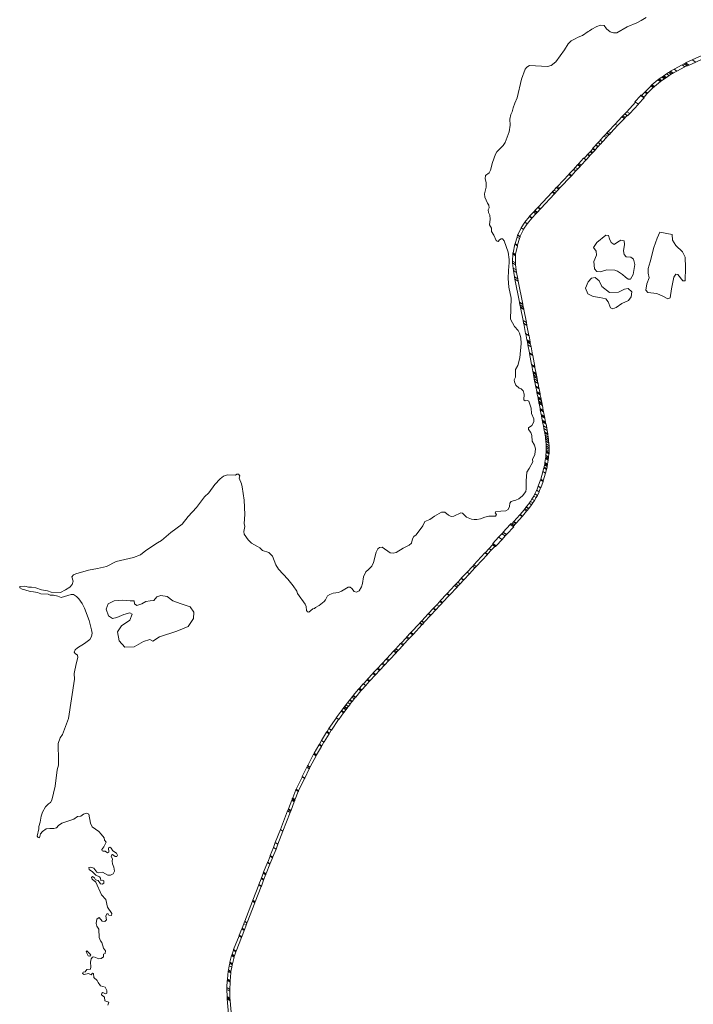
# Model space of a CAD drawing. Extents: x 228481 to 478337, y 6324566 to 6534754.
# Drawn here: x 380378 to 383699, y 6425905 to 6430756 of the extents above; entities that cross this region are included whole.
import ezdxf

# ---------------------------------------------------------------- set-up
doc = ezdxf.new("R2010")
doc.units = 0
doc.header["$LTSCALE"] = 200
doc.header["$MEASUREMENT"] = 0
for name, color, linetype, lineweight in [('RAND-JÄRV', 142, 'CONTINUOUS', 13), ('RAND-MERI', 142, 'CONTINUOUS', 13), ('TEEDE-KAART', 252, 'CONTINUOUS', 13)]:
    doc.layers.add(name, color=color, linetype=linetype, lineweight=lineweight)

msp = doc.modelspace()

# ---------------------------------------------------------------- linework, layer by layer
at = {"layer": 'RAND-JÄRV'}
for points in [[(383533.54, 6429709.26), (383594.43, 6429698.25), (383596.93, 6429670.24), (383613.33, 6429643.23), (383644.92, 6429612.22), (383658.83, 6429586.21), (383661.13, 6429535.19), (383659.62, 6429470.18), (383646.9, 6429470.18), (383622.9, 6429501.19), (383612.8, 6429502.2), (383602.61, 6429488.2), (383590.87, 6429430.18), (383585.67, 6429386.18), (383572.98, 6429381.18), (383552.67, 6429393.18), (383518.47, 6429407.19), (383475.25, 6429412.2), (383465.15, 6429424.21), (383470.35, 6429454.22), (383480.67, 6429485.22), (383476.98, 6429508.23), (383475.78, 6429530.23), (383486, 6429563.24), (383504.12, 6429634.25), (383520.72, 6429680.26), (383533.54, 6429709.26)], [(383311.42, 6429522.27), (383273.32, 6429524.27), (383240.22, 6429514.28), (383223.72, 6429516.28), (383212.4, 6429528.29), (383208.72, 6429565.3), (383221.51, 6429596.3), (383220.33, 6429616.31), (383206.42, 6429633.31), (383223.03, 6429659.32), (383267.66, 6429695.31), (383280.27, 6429693.31), (383285.35, 6429677.31), (383294.16, 6429659.3), (383309.35, 6429649.3), (383324.67, 6429660.29), (383342.46, 6429670.29), (383357.68, 6429666.29), (383360.17, 6429648.28), (383354.95, 6429618.28), (383357.44, 6429600.27), (383368.76, 6429587.27), (383391.67, 6429586.26), (383404.27, 6429576.26), (383410.55, 6429550.25), (383402.75, 6429500.24), (383388.65, 6429478.24), (383377.24, 6429477.24), (383364.64, 6429488.25), (383350.64, 6429501.25), (383325.33, 6429517.26), (383311.42, 6429522.27)], [(383247.21, 6429442.26), (383285.21, 6429412.24), (383329.62, 6429414.24), (383360.13, 6429428.23), (383377.91, 6429432.23), (383395.63, 6429416.22), (383393.04, 6429390.22), (383380.22, 6429372.22), (383345.89, 6429357.22), (383317.88, 6429338.22), (383302.59, 6429332.22), (383291.19, 6429337.23), (383278.6, 6429366.24), (383267.29, 6429380.24), (383238.09, 6429388.25), (383205.08, 6429392.26), (383178.49, 6429405.27), (383167.18, 6429433.27), (383180, 6429464.28), (383196.51, 6429483.28), (383215.61, 6429486.28), (383234.61, 6429470.27), (383247.21, 6429442.26)], [(381034.24, 6427694.33), (381019.12, 6427702.33), (380988.61, 6427692.34), (380942.72, 6427666.34), (380895.8, 6427665.35), (380867.89, 6427696.37), (380860.49, 6427739.38), (380879.72, 6427770.38), (380921.74, 6427798.38), (380931.94, 6427827.38), (380921.85, 6427834.39), (380891.34, 6427826.39), (380856.92, 6427810.39), (380835.32, 6427806.4), (380816.32, 6427818.4), (380805, 6427851.41), (380814.01, 6427877.42), (380844.52, 6427893.42), (380886.44, 6427896.41), (380922.04, 6427893.4), (380942.36, 6427892.39), (380943.54, 6427877.39), (380956.26, 6427869.39), (380980.37, 6427877.38), (381000.78, 6427889.38), (381021.06, 6427892.38), (381038.89, 6427894.37), (381054.17, 6427912.37), (381073.3, 6427919.37), (381105, 6427914.36), (381132.81, 6427892.35), (381174.7, 6427877.34), (381219.1, 6427863.33), (381236.7, 6427836.32), (381235.31, 6427806.31), (381208.58, 6427766.31), (381152.56, 6427743.31), (381067.35, 6427716.33), (381034.24, 6427694.33)]]:
    msp.add_lwpolyline(points, dxfattribs=at)
at = {"layer": 'RAND-MERI', "linetype": 'Continuous'}
for points in [[(382852.28, 6430463), (382870.87, 6430513.17), (382878.28, 6430522.96), (382891.66, 6430530.61), (382980.53, 6430526.07), (382997.49, 6430530.13), (383021.14, 6430549.25), (383063.66, 6430608.5), (383082.06, 6430638.13), (383097.35, 6430652.71), (383113.6, 6430660.36), (383130.56, 6430671.11), (383152.54, 6430678.52), (383180.25, 6430699.06), (383186.94, 6430701.69), (383198.4, 6430710.06), (383223.73, 6430723.2), (383241.65, 6430729.65), (383259.32, 6430728.21), (383271.27, 6430711.73), (383289.9, 6430696.67), (383306.15, 6430691.9), (383321.92, 6430692.13), (383372.8, 6430720.56), (383420.1, 6430741.59), (383441.12, 6430752.35), (383465.96, 6430767.88)], [(382722.79, 6428327.32), (382726.11, 6428333.75), (382773.97, 6428335.74), (382786.37, 6428343.72), (382792.36, 6428357.9), (382794.79, 6428374.3), (382801.22, 6428382.28), (382815.18, 6428386.93), (382824.71, 6428388.26), (382839.33, 6428396.24), (382857.06, 6428410.42), (382872.79, 6428431.91), (382875.23, 6428444.99), (382874.78, 6428484.21), (382877.88, 6428527.65), (382889.85, 6428544.49), (382907.13, 6428578.4), (382906.02, 6428589.92), (382917.54, 6428614.74), (382920.86, 6428642.44), (382916.43, 6428659.73), (382904.91, 6428680.11), (382902.25, 6428707.59), (382898.49, 6428723.11), (382886.52, 6428736.62), (382887.19, 6428745.49), (382903.58, 6428757.01), (382913.11, 6428775.18), (382913.33, 6428790.47), (382901.81, 6428815.29), (382899.15, 6428842.99), (382888.73, 6428876.01), (382882.09, 6428879.77), (382870.57, 6428878.66), (382863.7, 6428883.1), (382865.7, 6428911.46), (382860.6, 6428927.64), (382849.74, 6428937.61), (382840, 6428940.94), (382824.71, 6428955.56), (382816.73, 6428971.96), (382815.4, 6428982.38), (382821.61, 6428995.23), (382821.61, 6429032.02), (382834.02, 6429052.63), (382843.32, 6429089.63), (382850.64, 6429161.44), (382849.09, 6429188.03), (382841.78, 6429211.96), (382835.8, 6429224.15), (382817.41, 6429244.1), (382797.7, 6429280.88), (382800.35, 6429384.15), (382789.94, 6429437.99), (382787.06, 6429480.99), (382787.72, 6429520.43), (382790.83, 6429559.44), (382791.05, 6429574.5), (382786.4, 6429610.63), (382766.23, 6429666.91), (382757.82, 6429677.32), (382751.39, 6429676.88), (382744.08, 6429671.56), (382737.21, 6429664.03), (382731.89, 6429664.47), (382726.36, 6429667.79), (382716.38, 6429695.49), (382704.2, 6429712.34), (382704.64, 6429729.4), (382694.67, 6429744.91), (382697.33, 6429773.28), (382696.66, 6429793.22), (382689.79, 6429807.18), (382688.46, 6429820.04), (382692.67, 6429829.12), (382691.57, 6429843.08), (382683.81, 6429852.61), (382671.18, 6429882.53), (382669.41, 6429898.49), (382677.39, 6429931.28), (382677.17, 6429955), (382673.18, 6429972.06), (382674.51, 6429988.68), (382692.45, 6430002.42), (382699.55, 6430015.04), (382709.74, 6430052.94), (382724.14, 6430093.05), (382731.01, 6430105.68), (382760.92, 6430136.71), (382771.55, 6430151.78), (382791.05, 6430203.42), (382795.92, 6430237.32), (382794.37, 6430267.02), (382800.13, 6430289.85), (382806.56, 6430302.04), (382811.21, 6430322.2), (382818.96, 6430344.81), (382831.23, 6430370.86), (382852.28, 6430463)], [(380458.08, 6427956.85), (380486.06, 6427947.7), (380515.66, 6427941.78), (380533.15, 6427935.59), (380579.15, 6427933.17), (380604.44, 6427946.34), (380624.89, 6427960.61), (380636.73, 6427972.71), (380641.84, 6427990.47), (380635.38, 6428011.73), (380644.26, 6428021.15), (380654.75, 6428025.99), (380716.62, 6428044.82), (380761.28, 6428052.09), (380805.95, 6428062.3), (380853.03, 6428087.06), (380939.39, 6428106.97), (380974.37, 6428119.89), (381000.47, 6428140.87), (381057.78, 6428179.34), (381077.42, 6428190.91), (381123.15, 6428229.12), (381179.92, 6428271.37), (381209.51, 6428308.23), (381249.87, 6428353.17), (381289.69, 6428405.65), (381310.41, 6428425.02), (381340, 6428466.73), (381365.83, 6428494.44), (381383.06, 6428506.54), (381402.43, 6428513.8), (381442.51, 6428511.92), (381449.24, 6428517.03), (381457.31, 6428516.49), (381462.69, 6428509.5), (381460, 6428497.66), (381471.57, 6428469.4), (381475.07, 6428454.87), (381484.75, 6428388.67), (381487.44, 6428317.63), (381484.74, 6428274.3), (381487.7, 6428259.77), (381483.4, 6428234.21), (381484.74, 6428221.56), (381504.92, 6428194.12), (381521.33, 6428177.17), (381550.12, 6428159.95), (381562.48, 6428153.6)], [(381562.48, 6428153.6), (381574.89, 6428141.64), (381606.13, 6428131), (381616.54, 6428121.47), (381623.85, 6428112.38), (381641.58, 6428070.28), (381654.65, 6428048.34), (381699.62, 6427999.81), (381725.99, 6427966.35), (381744.15, 6427940.2), (381748.36, 6427928.46), (381785.58, 6427875.7), (381790.9, 6427864.4), (381792.01, 6427845.79), (381796.66, 6427838.03), (381802.87, 6427836.48), (381824.14, 6427853.99), (381831.23, 6427855.54), (381835.88, 6427860.19), (381854.49, 6427869.5), (381878.42, 6427889.23), (381885.73, 6427898.53), (381895.92, 6427917.37), (381906.78, 6427924.68), (381923.84, 6427930.22), (381950.65, 6427934.21), (381964.83, 6427940.19), (381997.62, 6427961.02), (382008.03, 6427960.58), (382015.56, 6427954.38), (382026.42, 6427938.2), (382038.83, 6427935.32), (382051.9, 6427942.19), (382063.86, 6427961.25), (382068.73, 6427978.97), (382072.28, 6428011.77), (382084.46, 6428036.15), (382098.42, 6428047.89), (382114.37, 6428064.51), (382121.91, 6428082.01), (382135.87, 6428133.2), (382144.29, 6428149.82), (382151.6, 6428155.81), (382164.68, 6428157.58), (382203.89, 6428129.88), (382219.62, 6428127.89), (382234.03, 6428130.77), (382269.25, 6428152.26), (382292.07, 6428164.67), (382298.5, 6428167.11), (382308.91, 6428177.53), (382315.12, 6428199.02), (382320.88, 6428210.1), (382332.4, 6428217.64), (382365.85, 6428262.85), (382376.27, 6428284.12), (382399.54, 6428293.64), (382423.69, 6428310.49), (382458.25, 6428329.99), (382473.32, 6428330.43), (382492.81, 6428314.92), (382504.78, 6428308.71), (382518.52, 6428310.48), (382552.19, 6428326.44), (382561.5, 6428325.33), (382580.77, 6428304.94), (382605.81, 6428296.08), (382618.44, 6428293.64), (382631.95, 6428293.19), (382649.68, 6428296.3), (382670.95, 6428305.6), (382691.77, 6428310.04), (382724.34, 6428310.48), (382728.1, 6428318.01), (382722.79, 6428327.32)], [(380836.35, 6426597.52), (380833.91, 6426609.36), (380836.07, 6426621.73), (380829.61, 6426632.5), (380830.69, 6426639.22), (380835.8, 6426643.26), (380849.52, 6426633.84), (380856.78, 6426633.57), (380859.74, 6426640.03), (380855.98, 6426649.18), (380837.14, 6426661.02), (380829.34, 6426674.2), (380822.61, 6426678.78), (380816.43, 6426675.82), (380818.31, 6426655.1), (380811.85, 6426650.79), (380800.02, 6426659.94), (380788.99, 6426658.87), (380784.14, 6426661.02), (380783.34, 6426668.28), (380793.56, 6426681.2), (380804.86, 6426703.26), (380795.98, 6426714.29), (380794.64, 6426724.52), (380780.38, 6426743.89), (380769.08, 6426756.81), (380736.27, 6426778.87), (380727.93, 6426797.71), (380719.86, 6426841.03), (380709.1, 6426846.95), (380692.96, 6426842.11), (380680.32, 6426831.34), (380662.83, 6426830.27), (380645.88, 6426817.08), (380585.87, 6426796.9), (380569.19, 6426786.14), (380560.32, 6426775.11), (380546.33, 6426770.8), (380527.49, 6426771.88), (380509.2, 6426768.92), (380490.91, 6426756.54), (380480.41, 6426745.24), (380475.57, 6426725.33), (380469.11, 6426726.13), (380464.54, 6426733.4), (380472.34, 6426769.46), (380472.34, 6426781.29), (380479.88, 6426802.55), (380484.72, 6426831.07), (380490.1, 6426851.79), (380504.63, 6426878.42), (380520.5, 6426892.68), (380529.38, 6426898.6), (380536.91, 6426910.98), (380553.32, 6426980.4), (380563.53, 6427060.05), (380569.45, 6427083.19), (380569.18, 6427105.25), (380568.39, 6427190), (380577.27, 6427217.72), (380589.1, 6427234.13), (380618.71, 6427312.98), (380649.1, 6427506.17), (380647.22, 6427535.23), (380656.36, 6427583.11), (380665.5, 6427612.98), (380663.62, 6427624.55), (380651.52, 6427632.62), (380646.94, 6427640.7), (380650.98, 6427650.65), (380663.89, 6427661.15), (380697.52, 6427682.94), (380724.42, 6427702.85), (380733.03, 6427716.84), (380735.18, 6427732.99), (380733.03, 6427750.48), (380720.12, 6427796.49), (380698.06, 6427856.5), (380685.96, 6427879.37), (380669.82, 6427902.51), (380658.24, 6427914.89), (380642.91, 6427924.04), (380632.41, 6427924.85), (380582.64, 6427908.97), (380567.04, 6427916.23), (380544.17, 6427921.62), (380528.57, 6427921.62), (380517.8, 6427925.11), (380482.28, 6427927.26), (380465.6, 6427933.45), (380445.7, 6427937.48), (380429.82, 6427939.37), (380404.26, 6427946.9), (380390.54, 6427949.86), (380378.18, 6427956.85), (380378.45, 6427964.12), (380403.47, 6427964.93), (380420.95, 6427960.35), (380436.29, 6427960.08), (380458.08, 6427956.85)], [(380813.23, 6425900.63), (380818.07, 6425914.89), (380798.43, 6425921.88), (380796.55, 6425939.64), (380781.75, 6425951.75), (380782.56, 6425959.29), (380788.48, 6425962.25), (380801.12, 6425956.33), (380807.58, 6425960.36), (380807.31, 6425972.74), (380799.24, 6425988.88), (380776.64, 6425995.61), (380764.8, 6426012.29), (380760.77, 6426021.98), (380744.35, 6426037.58), (380742.74, 6426056.15), (380736.55, 6426058.3), (380729.83, 6426049.42), (380716.64, 6426056.15), (380695.39, 6426051.84), (380688.4, 6426056.15), (380691.62, 6426062.61), (380700.5, 6426065.57), (380708.84, 6426075.52), (380727.94, 6426077.94), (380729.29, 6426088.71), (380727.14, 6426112.66), (380730.9, 6426128.53), (380737.63, 6426136.87), (380744.35, 6426139.02), (380768.3, 6426129.61), (380780.67, 6426130.95), (380790.63, 6426139.02), (380791.17, 6426152.48), (380800.31, 6426154.9), (380801.66, 6426167.81), (380790.63, 6426181.8), (380783.36, 6426209.52), (380776.1, 6426216.78), (380769.64, 6426233.74), (380768.57, 6426274.9), (380758.08, 6426289.16), (380755.92, 6426303.16), (380759.15, 6426323.87), (380769.38, 6426332.48), (380785.52, 6426314.46), (380798.43, 6426313.38), (380805.97, 6426321.45), (380803.27, 6426339.48), (380807.04, 6426351.32), (380813.77, 6426351.32), (380818.07, 6426344.06), (380830.45, 6426342.71), (380831.79, 6426351.86), (380811.88, 6426383.61), (380802.19, 6426420.48), (380780.93, 6426443.62), (380753.22, 6426506.85), (380735.74, 6426521.38), (380731.7, 6426529.18), (380737.35, 6426533.76), (380747.04, 6426527.84), (380752.42, 6426518.42), (380764.79, 6426515.46), (380776.9, 6426498.51), (380785.24, 6426496.09), (380792.5, 6426501.47), (380792.5, 6426513.04), (380786.85, 6426516), (380777.44, 6426514.65), (380776.63, 6426526.76), (380771.79, 6426532.41), (380752.95, 6426541.29), (380737.07, 6426557.7), (380721.47, 6426569.81), (380719.85, 6426578.42), (380729.54, 6426580.3), (380742.99, 6426574.92), (380758.33, 6426556.62), (380768.55, 6426552.59), (380786.31, 6426555.82), (380812.4, 6426541.55), (380826.66, 6426540.75), (380838.77, 6426547.74), (380844.96, 6426560.12), (380842.26, 6426579.76), (380836.35, 6426597.52)], [(380724.45, 6426142.78), (380715.57, 6426143.59), (380705.88, 6426162.69), (380709.11, 6426168.34)], [(380709.11, 6426168.34), (380728.75, 6426148.7), (380724.45, 6426142.78)]]:
    msp.add_lwpolyline(points, dxfattribs=at)

# ---------------------------------------------------------------- meshes
at = {"layer": 'TEEDE-KAART', "linetype": 'Continuous'}
mesh = msp.add_polyface(dxfattribs=at)
corners = [(383370.887608, 6430303.126965), (383385.461846, 6430294.090851), (383428.438193, 6430340.951017), (383413.758636, 6430350.052429), (383410.94, 6430351.8), (383413.93, 6430350.24), (383411.112927, 6430351.986602), (383428.609978, 6430341.138327), (383455.96, 6430370.96), (383438.644742, 6430381.695562), (383453.76, 6430373), (383439.042596, 6430382.124877), (383455.609674, 6430374.99573), (383440.892146, 6430384.120685), (383443.49, 6430382.51), (383441.29, 6430384.55), (383456.007555, 6430375.425029), (383443.88766, 6430382.939435), (383470.35, 6430390.9), (383458.222163, 6430398.419331), (383472.48874, 6430393.038109), (383460.26, 6430400.62), (383475.027622, 6430395.57624), (383462.798872, 6430403.158137), (383475.159664, 6430395.708244), (383462.930914, 6430403.290141), (383501.451834, 6430421.992649), (383489.222985, 6430429.574607), (383501.67998, 6430422.220727), (383489.45113, 6430429.802686), (383504.21, 6430424.75), (383491.981141, 6430432.331965), (383507.439528, 6430427.362018), (383494.83, 6430435.18), (383537.42, 6430451.61), (383524.816257, 6430459.424395), (383541.715837, 6430454.751705), (383528.88, 6430462.71), (383543.823452, 6430456.293081), (383530.987931, 6430464.25118), (383544.138895, 6430456.523776), (383531.303421, 6430464.481846), (383556.461286, 6430465.535596), (383543.627663, 6430473.492518), (383561.13, 6430468.95), (383548.297079, 6430476.906487), (383566.223713, 6430472.32182), (383553.13, 6430480.44), (383580.246185, 6430481.604098), (383567.151174, 6430489.723082), (383590.15, 6430488.16), (383577.054073, 6430496.279552), (383596.593237, 6430491.660112), (383582.9, 6430500.15), (383600.878428, 6430493.987925), (383587.19389, 6430502.472419), (383618.532444, 6430503.577986), (383604.883745, 6430512.04026), (383657.737511, 6430524.875066), (383644.168401, 6430533.287995), (383657.8538, 6430524.938237), (383644.284926, 6430533.351019), (383666.533324, 6430529.653151), (383652.98207, 6430538.055009), (383667.54, 6430530.2), (383653.990789, 6430538.600591), (383668.49, 6430528.44), (383669.581653, 6430528.934163), (383677.123846, 6430532.34832), (383660.96, 6430542.37), (383678.215499, 6430532.842483), (383660.01, 6430544.13), (383711.284676, 6430547.812048), (383693.024462, 6430559.133488), (383711.681692, 6430547.991767), (383693.420821, 6430559.313615), (383773.470551, 6430575.961992), (383755.107447, 6430587.347225), (383775.476066, 6430576.869836), (383757.109643, 6430588.257127), (383794.32, 6430585.4), (383775.922399, 6430596.806622), (383804.567793, 6430590.379261), (383786.47, 6430601.6), (383838.403179, 6430606.819407), (383820.307595, 6430618.038776), (383868.213322, 6430621.303743), (383850.119684, 6430632.521905), (383880.76, 6430627.4), (383862.667182, 6430638.617654), (383884.34969, 6430629.087933), (383866.206241, 6430640.336979), (383890.70306, 6430632.075395), (383872.47, 6430643.38), (383912.620368, 6430642.381283), (383894.383627, 6430653.68817), (383942.54, 6430656.45), (383924.298235, 6430667.760002), (383953.114638, 6430661.530217), (383934.97, 6430672.78), (384014.79, 6430691.16), (383996.640533, 6430702.412777), (384024.443586, 6430696.322272), (384006.77, 6430707.28)]
mesh.append_faces([[corners[k] for k in face] for face in [(0, 1, 2, 3), (4, 4, 5, 6), (3, 2, 7, 5), (6, 7, 8, 9), (9, 8, 10, 11), (11, 10, 12, 13), (13, 14, 15, 15), (14, 12, 16, 17), (17, 16, 18, 19), (19, 18, 20, 21), (21, 20, 22, 23), (23, 22, 24, 25), (25, 24, 26, 27), (27, 26, 28, 29), (29, 28, 30, 31), (31, 30, 32, 33), (33, 32, 34, 35), (35, 34, 36, 37), (37, 36, 38, 39), (39, 38, 40, 41), (41, 40, 42, 43), (43, 42, 44, 45), (45, 44, 46, 47), (47, 46, 48, 49), (49, 48, 50, 51), (51, 50, 52, 53), (53, 52, 54, 55), (55, 54, 56, 57), (57, 56, 58, 59), (59, 58, 60, 61), (61, 60, 62, 63), (63, 62, 64, 65), (66, 66, 67, 64), (65, 67, 68, 69), (69, 68, 70, 71), (71, 70, 72, 73), (73, 72, 74, 75), (75, 74, 76, 77), (77, 76, 78, 79), (79, 78, 80, 81), (81, 80, 82, 83), (83, 82, 84, 85), (85, 84, 86, 87), (87, 86, 88, 89), (89, 88, 90, 91), (91, 90, 92, 93), (93, 92, 94, 95), (95, 94, 96, 97), (97, 96, 98, 99), (99, 98, 100, 101), (101, 100, 102, 103)]], dxfattribs={"vtx0": -1, "vtx2": -1})
mesh = msp.add_polyface(dxfattribs=at)
corners = [(382928.24, 6428917.89), (382944.428188, 6428907.853227), (382943.465853, 6428912.78109), (382927.274949, 6428922.819546), (382932.458387, 6429830.702258), (382944.58211, 6429823.185478), (382946.928836, 6429825.725173), (382934.805241, 6429833.241873), (383014.830822, 6429899.210662), (383002.710951, 6429906.725054), (383017.150408, 6429901.720984), (383005.030664, 6429909.235297), (383024.552336, 6429909.731565), (383012.432998, 6429917.245626), (383035.75, 6429921.85), (383023.631276, 6429929.363681), (383037.709448, 6429923.90107), (383025.55, 6429931.44), (383041.022725, 6429927.369273), (383028.863217, 6429934.90824), (383096.793086, 6429985.747406), (383084.632568, 6429993.286999), (383097.77, 6429986.77), (383085.609464, 6429994.309604), (383099.26781, 6429988.411142), (383087.151221, 6429995.923499), (383099.635791, 6429988.814338), (383087.53, 6429996.32), (383118.589343, 6430009.581648), (383106.486749, 6430017.085328), (383121.461219, 6430012.728348), (383109.35911, 6430020.231727), (383129.232397, 6430021.243187), (383117.131598, 6430028.745754), (383140.51, 6430033.6), (383128.411104, 6430041.101387), (383142.296339, 6430035.543998), (383130.19, 6430043.05), (383142.899537, 6430036.200433), (383130.79311, 6430043.706489), (383146.06022, 6430039.640071), (383133.953337, 6430047.14641), (383170.397839, 6430066.125679), (383158.287437, 6430073.634199), (383160.02, 6430072.56), (383158.55, 6430073.92), (383170.660439, 6430066.411456), (383160.282571, 6430072.845796), (383186.698091, 6430083.864558), (383176.318427, 6430090.300011), (383189.410716, 6430086.816594), (383179.030748, 6430093.252236), (383200.224008, 6430098.584245), (383189.842829, 6430105.020638), (383203.438781, 6430102.082748), (383193.057243, 6430108.519363), (383213.054713, 6430112.547363), (383202.672098, 6430118.984646), (383214.382764, 6430113.992625), (383204, 6430120.43), (383214.635882, 6430114.268082), (383202.52, 6430121.78), (383215.933238, 6430115.67994), (383203.817345, 6430123.191866), (383228.648818, 6430129.517771), (383216.532814, 6430137.029766), (383230.654057, 6430131.699989), (383218.538035, 6430139.211994), (383240.591259, 6430142.514228), (383228.47515, 6430150.026287), (383241.752716, 6430143.778193), (383229.636597, 6430151.290258), (383251.316207, 6430154.185738), (383239.200004, 6430161.697855), (383252.103716, 6430155.042751), (383239.987507, 6430162.554873), (383270.697216, 6430175.277276), (383258.580844, 6430182.789498), (383270.726761, 6430175.309428), (383258.610388, 6430182.821651), (383276.691036, 6430181.800098), (383264.574611, 6430189.312353), (383283.16, 6430188.84), (383271.043519, 6430196.35229), (383285.006649, 6430190.815206), (383272.87, 6430198.34), (383291.863384, 6430198.149285), (383279.754375, 6430205.656942), (383291.866775, 6430198.152912), (383279.757779, 6430205.660561), (383325.760579, 6430234.406292), (383313.788209, 6430241.829232), (383358.960616, 6430269.917606), (383347.122076, 6430277.257572), (383363.470362, 6430274.741306), (383351.65, 6430282.07), (383372.249918, 6430284.132066), (383360.301767, 6430291.53999), (383372.65, 6430284.56), (383360.696026, 6430291.971535), (383374.85, 6430282.52), (383375.245227, 6430282.950944), (383385.281377, 6430293.894072), (383370.707581, 6430302.929911), (383385.461846, 6430294.090851), (383370.887608, 6430303.126965)]
mesh.append_faces([[corners[k] for k in face] for face in [(0, 1, 2, 3), (4, 5, 6, 7), (7, 6, 8, 9), (9, 8, 10, 11), (11, 10, 12, 13), (13, 12, 14, 15), (15, 14, 16, 17), (17, 16, 18, 19), (19, 18, 20, 21), (21, 20, 22, 23), (23, 22, 24, 25), (25, 24, 26, 27), (27, 26, 28, 29), (29, 28, 30, 31), (31, 30, 32, 33), (33, 32, 34, 35), (35, 34, 36, 37), (37, 36, 38, 39), (39, 38, 40, 41), (41, 40, 42, 43), (43, 44, 45, 45), (44, 42, 46, 47), (47, 46, 48, 49), (49, 48, 50, 51), (51, 50, 52, 53), (53, 52, 54, 55), (55, 54, 56, 57), (57, 56, 58, 59), (59, 58, 60, 61), (61, 60, 62, 63), (63, 62, 64, 65), (65, 64, 66, 67), (67, 66, 68, 69), (69, 68, 70, 71), (71, 70, 72, 73), (73, 72, 74, 75), (75, 74, 76, 77), (77, 76, 78, 79), (79, 78, 80, 81), (81, 80, 82, 83), (83, 82, 84, 85), (85, 84, 86, 87), (87, 86, 88, 89), (89, 88, 90, 91), (91, 90, 92, 93), (93, 92, 94, 95), (95, 94, 96, 97), (97, 96, 98, 99), (100, 100, 101, 98), (99, 101, 102, 103), (103, 102, 104, 105)]], dxfattribs={"vtx0": -1, "vtx2": -1})
mesh = msp.add_polyface(dxfattribs=at)
corners = [(382916.877165, 6428975.932135), (382933.097331, 6428965.875536), (382930.956208, 6428976.839655), (382914.73, 6428986.9), (382928.56, 6428989.11), (382912.439911, 6428999.10455), (382927.20243, 6428995.897849), (382911.177268, 6429005.833544), (382925.208434, 6429005.867829), (382909.3227, 6429015.717078), (382923.84, 6429012.71), (382908.049952, 6429022.499923), (382923.84, 6429012.71), (382918.231351, 6429042.915239), (382902.37439, 6429052.746649), (382917.385499, 6429047.470551), (382901.518447, 6429057.308217), (382907.336748, 6429101.58785), (382891.349811, 6429111.499846), (382906.816447, 6429104.389916), (382890.823303, 6429114.30576), (382899.47078, 6429143.949821), (382883.39, 6429153.92), (382883.39, 6429153.92), (382896.99, 6429157.31), (382880.772323, 6429167.365056), (382895.509115, 6429164.915163), (382879.291668, 6429174.970077), (382894.840076, 6429168.351049), (382878.622733, 6429178.405897), (382889.089325, 6429197.884328), (382872.872876, 6429207.938623), (382888.583899, 6429200.479972), (382872.367528, 6429210.534217), (382878.974723, 6429249.828398), (382862.759845, 6429259.881718), (382878.834856, 6429250.546694), (382862.62, 6429260.6), (382876.26, 6429263.77), (382859.980256, 6429273.863538), (382863.533039, 6429327.727196), (382847.251049, 6429337.822126), (382862.860017, 6429331.10935), (382846.577909, 6429341.204354), (382860.87802, 6429341.069544), (382844.595562, 6429351.164765), (382860.699674, 6429341.965793), (382844.417184, 6429352.061033), (382858.636667, 6429352.333085), (382842.353813, 6429362.42855), (382858.257959, 6429354.236217), (382841.975039, 6429364.331724), (382835.736894, 6429467.41203), (382819.45, 6429477.51), (382833.23, 6429480.01), (382817.382103, 6429489.83579), (382827.946106, 6429511.49532), (382812.1, 6429521.32), (382825.96, 6429523.33), (382810.695595, 6429532.794021), (382822.898074, 6429548.373704), (382807.63, 6429557.84), (382821.66, 6429558.5), (382807.882204, 6429567.042315), (382822.613196, 6429593.450537), (382808.84, 6429601.99), (382822.726283, 6429597.597054), (382809.643713, 6429605.708326), (382822.779178, 6429599.536535), (382810.019639, 6429607.447525), (382822.8, 6429600.3), (382810.16762, 6429608.13215), (382831.907735, 6429642.46073), (382819.28, 6429650.29), (382832.83, 6429646.73), (382820.541887, 6429654.348702), (382842.501784, 6429677.845052), (382830.21549, 6429685.462628), (382842.557537, 6429678.024415), (382830.271253, 6429685.641984), (382845.245779, 6429686.672744), (382832.96, 6429694.29), (382846.05, 6429689.26), (382834.06792, 6429696.688961), (382861.824275, 6429723.409679), (382849.84, 6429730.84), (382862.06, 6429723.92), (382850.154294, 6429731.301608), (382880.31, 6429750.71), (382868.397546, 6429758.095792), (382881.000654, 6429751.581923), (382869.02, 6429759.01), (382902.18, 6429778.32), (382890.198833, 6429785.748394), (382903.77694, 6429779.986425), (382891.61, 6429787.53), (382923.204152, 6429800.258938), (382911.035512, 6429807.803566), (382926.764525, 6429803.974226), (382914.595573, 6429811.519048), (382928.61, 6429805.9), (382916.440887, 6429813.444922), (382930.534493, 6429807.982742), (382918.41, 6429815.5), (382944.58211, 6429823.185478), (382932.458387, 6429830.702258)]
mesh.append_faces([[corners[k] for k in face] for face in [(0, 1, 2, 3), (3, 2, 4, 5), (5, 4, 6, 7), (7, 6, 8, 9), (9, 8, 10, 11), (11, 12, 13, 14), (14, 13, 15, 16), (16, 15, 17, 18), (18, 17, 19, 20), (20, 19, 21, 22), (23, 21, 24, 25), (25, 24, 26, 27), (27, 26, 28, 29), (29, 28, 30, 31), (31, 30, 32, 33), (33, 32, 34, 35), (35, 34, 36, 37), (37, 36, 38, 39), (39, 38, 40, 41), (41, 40, 42, 43), (43, 42, 44, 45), (45, 44, 46, 47), (47, 46, 48, 49), (49, 48, 50, 51), (51, 50, 52, 53), (53, 52, 54, 55), (55, 54, 56, 57), (57, 56, 58, 59), (59, 58, 60, 61), (61, 60, 62, 63), (63, 62, 64, 65), (65, 64, 66, 67), (67, 66, 68, 69), (69, 68, 70, 71), (71, 70, 72, 73), (73, 72, 74, 75), (75, 74, 76, 77), (77, 76, 78, 79), (79, 78, 80, 81), (81, 80, 82, 83), (83, 82, 84, 85), (85, 84, 86, 87), (87, 86, 88, 89), (89, 88, 90, 91), (91, 90, 92, 93), (93, 92, 94, 95), (95, 94, 96, 97), (97, 96, 98, 99), (99, 98, 100, 101), (101, 100, 102, 103), (103, 102, 104, 105)]], dxfattribs={"vtx0": -1, "vtx2": -1})
mesh = msp.add_polyface(dxfattribs=at)
corners = [(382583.33233, 6428034.022679), (382595.509812, 6428026.472568), (382622.21, 6428055.03), (382610.076196, 6428062.55303), (382624.04129, 6428057.004729), (382611.92, 6428064.52), (382628.899978, 6428062.243983), (382616.779919, 6428069.758492), (382684.13, 6428121.8), (382672.02392, 6428129.305841), (382686.422911, 6428124.259924), (382674.31, 6428131.77), (382703.046344, 6428142.094189), (382690.884078, 6428149.634866), (382704.572932, 6428143.731972), (382692.406133, 6428151.275459), (382720.616922, 6428160.944588), (382708.402488, 6428168.517609), (382721.277077, 6428161.652827), (382709.060683, 6428169.227064), (382721.61, 6428162.01), (382709.392617, 6428169.584849), (382723.83, 6428160.07), (382724.159195, 6428160.429484), (382726.040917, 6428162.484344), (382711.29, 6428171.63), (382727.709006, 6428164.305914), (382710.38, 6428175.05), (382756.472245, 6428195.715665), (382739.160715, 6428206.448916), (382771.982106, 6428212.652592), (382754.68, 6428223.38), (382778.28641, 6428219.536956), (382760.983954, 6428230.264581), (382779.506536, 6428220.869347), (382762.204012, 6428231.597014), (382813.82, 6428258.34), (382796.515572, 6428269.068848), (382811.57, 6428260.4), (382796.903973, 6428269.493023), (382814.473706, 6428263.445631), (382799.734365, 6428272.584109), (382802.37, 6428270.95), (382800.28, 6428273.18), (382815.033474, 6428264.032759), (382802.916491, 6428271.54536), (382819.14, 6428268.34), (382806.925614, 6428275.912992), (382824.49294, 6428274.197604), (382812.293756, 6428281.761171), (382825.757302, 6428275.581168), (382813.561709, 6428283.142508), (382826.961539, 6428276.898938), (382814.769365, 6428284.458158), (382855.84, 6428308.5), (382843.729838, 6428316.008372), (382857.20458, 6428310.167089), (382845.2, 6428317.61), (382877.121758, 6428334.499641), (382865.46, 6428341.73), (382877.153141, 6428334.537982), (382865.15, 6428341.98), (382880.06904, 6428338.100298), (382867.99533, 6428345.58607), (382880.74, 6428338.92), (382868.650051, 6428346.41584), (382880.905733, 6428339.136418), (382868.819161, 6428346.630164), (382886.92, 6428346.99), (382874.955987, 6428354.407759), (382887.600899, 6428347.896572), (382875.66, 6428355.3), (382900.944695, 6428365.662956), (382889.010661, 6428373.062128), (382901.45123, 6428366.337374), (382889.517457, 6428373.736384), (382907.98, 6428375.03), (382896.049585, 6428382.426928), (382908.228744, 6428375.422708), (382896.33, 6428382.8), (382908.373279, 6428375.650893), (382896.474535, 6428383.028185), (382915.367821, 6428386.693605), (382903.469098, 6428394.070884), (382924.608696, 6428401.282738), (382912.71, 6428408.66), (382924.93, 6428401.79), (382912.977676, 6428409.200511), (382930.355003, 6428412.743621), (382918.402325, 6428420.154352), (382938.673221, 6428429.538932), (382926.72, 6428436.95), (382939.59, 6428431.39), (382927.451932, 6428438.915674), (382927.274949, 6428922.819546), (382943.465853, 6428912.78109), (382943.29782, 6428913.641545), (382927.106441, 6428923.680296), (382938.708906, 6428937.140149), (382922.504577, 6428947.186929), (382937.846482, 6428941.556397), (382921.639719, 6428951.604686), (382933.644205, 6428963.075139), (382917.425583, 6428973.130781), (382933.097331, 6428965.875536), (382916.877165, 6428975.932135)]
mesh.append_faces([[corners[k] for k in face] for face in [(0, 1, 2, 3), (3, 2, 4, 5), (5, 4, 6, 7), (7, 6, 8, 9), (9, 8, 10, 11), (11, 10, 12, 13), (13, 12, 14, 15), (15, 14, 16, 17), (17, 16, 18, 19), (19, 18, 20, 21), (22, 22, 23, 20), (21, 23, 24, 25), (25, 24, 26, 27), (27, 26, 28, 29), (29, 28, 30, 31), (31, 30, 32, 33), (33, 32, 34, 35), (35, 34, 36, 37), (37, 36, 38, 39), (39, 38, 40, 41), (41, 42, 43, 43), (42, 40, 44, 45), (45, 44, 46, 47), (47, 46, 48, 49), (49, 48, 50, 51), (51, 50, 52, 53), (53, 52, 54, 55), (55, 54, 56, 57), (57, 56, 58, 59), (59, 58, 60, 61), (61, 60, 62, 63), (63, 62, 64, 65), (65, 64, 66, 67), (67, 66, 68, 69), (69, 68, 70, 71), (71, 70, 72, 73), (73, 72, 74, 75), (75, 74, 76, 77), (77, 76, 78, 79), (79, 78, 80, 81), (81, 80, 82, 83), (83, 82, 84, 85), (85, 84, 86, 87), (87, 86, 88, 89), (89, 88, 90, 91), (91, 90, 92, 93), (94, 95, 96, 97), (97, 96, 98, 99), (99, 98, 100, 101), (101, 100, 102, 103), (103, 102, 104, 105)]], dxfattribs={"vtx0": -1, "vtx2": -1})
mesh = msp.add_polyface(dxfattribs=at)
corners = [(382927.451932, 6428438.915674), (382939.59, 6428431.39), (382946.456101, 6428449.83009), (382934.318189, 6428457.355667), (382946.624561, 6428450.282516), (382934.486652, 6428457.808091), (382958.227646, 6428481.444587), (382946.09, 6428488.97), (382959.41, 6428484.62), (382947.02822, 6428492.296777), (382969.835569, 6428521.587901), (382957.453914, 6428529.264601), (382970.04769, 6428522.340058), (382957.666037, 6428530.016756), (382975.051594, 6428540.083339), (382962.67, 6428547.76), (382976.19, 6428544.12), (382963.509735, 6428551.981839), (382978.425337, 6428555.296684), (382965.734153, 6428563.165293), (382978.931542, 6428557.827711), (382966.237886, 6428565.697853), (382979.717496, 6428561.757478), (382967.02, 6428569.63), (382980.65, 6428566.42), (382967.732928, 6428574.428661), (382983.507207, 6428585.518744), (382970.572056, 6428593.538615), (382984.253369, 6428590.5064), (382971.313497, 6428598.529198), (382984.944244, 6428595.124492), (382972, 6428603.15), (382985.91, 6428601.58), (382972.436174, 6428609.933852), (382987.339193, 6428616.445317), (382973.410103, 6428625.081435), (382987.58, 6428618.95), (382973.574202, 6428627.633678), (382987.641332, 6428622.402092), (382973.79, 6428630.99), (382987.670298, 6428624.032513), (382973.818169, 6428632.620914), (382987.79, 6428630.77), (382973.934576, 6428639.360445), (382987.931505, 6428639.191985), (382974.08, 6428647.78), (382988.07279, 6428647.600879), (382973.468726, 6428656.655485), (382988.08, 6428648.03), (382973.437532, 6428657.108417), (382987.646199, 6428657.00925), (382972.810876, 6428666.207239), (382987.05, 6428669.35), (382971.949623, 6428678.712323), (382986.80888, 6428671.718205), (382971.79, 6428681.03), (382985.76, 6428682.02), (382970.583013, 6428691.429821), (382984.808162, 6428690.240156), (382969.628826, 6428699.651434), (382983.791844, 6428699.017167), (382968.61, 6428708.43), (382983.615374, 6428700.541174), (382968.312391, 6428710.029114), (382982.49, 6428710.26), (382966.414493, 6428720.226909), (382981.63, 6428715.32), (382965.462125, 6428725.344178), (382978.466874, 6428732.121243), (382962.34, 6428742.12), (382976.11, 6428744.64), (382959.901499, 6428754.689367), (382972.782927, 6428762.97624), (382956.312725, 6428773.187862), (382972.1, 6428766.74), (382955.576081, 6428776.984927), (382970.844386, 6428773.110629), (382954.342849, 6428783.34168), (382966.77445, 6428793.760338), (382950.345458, 6428803.94641), (382965.352202, 6428800.976422), (382948.948562, 6428811.146776), (382960.903609, 6428823.547332), (382944.579264, 6428833.668522), (382960.404188, 6428826.081252), (382944.088745, 6428836.196923), (382959.62, 6428830.06), (382943.318535, 6428840.167005), (382954.728942, 6428855.105807), (382938.463947, 6428865.1902), (382954.258544, 6428857.514592), (382937.997056, 6428867.59681), (382953.098772, 6428863.453477), (382936.845932, 6428873.530334), (382952.208674, 6428868.01143), (382935.962471, 6428878.084172), (382949.933273, 6428879.663154), (382933.704036, 6428889.725377), (382949.588422, 6428881.429044), (382933.361757, 6428891.489673), (382948.413202, 6428887.447034), (382932.195299, 6428897.502229), (382944.428188, 6428907.853227), (382928.24, 6428917.89)]
mesh.append_faces([[corners[k] for k in face] for face in [(0, 1, 2, 3), (3, 2, 4, 5), (5, 4, 6, 7), (7, 6, 8, 9), (9, 8, 10, 11), (11, 10, 12, 13), (13, 12, 14, 15), (15, 14, 16, 17), (17, 16, 18, 19), (19, 18, 20, 21), (21, 20, 22, 23), (23, 22, 24, 25), (25, 24, 26, 27), (27, 26, 28, 29), (29, 28, 30, 31), (31, 30, 32, 33), (33, 32, 34, 35), (35, 34, 36, 37), (37, 36, 38, 39), (39, 38, 40, 41), (41, 40, 42, 43), (43, 42, 44, 45), (45, 44, 46, 47), (47, 46, 48, 49), (49, 48, 50, 51), (51, 50, 52, 53), (53, 52, 54, 55), (55, 54, 56, 57), (57, 56, 58, 59), (59, 58, 60, 61), (61, 60, 62, 63), (63, 62, 64, 65), (65, 64, 66, 67), (67, 66, 68, 69), (69, 68, 70, 71), (71, 70, 72, 73), (73, 72, 74, 75), (75, 74, 76, 77), (77, 76, 78, 79), (79, 78, 80, 81), (81, 80, 82, 83), (83, 82, 84, 85), (85, 84, 86, 87), (87, 86, 88, 89), (89, 88, 90, 91), (91, 90, 92, 93), (93, 92, 94, 95), (95, 94, 96, 97), (97, 96, 98, 99), (99, 98, 100, 101), (101, 100, 102, 103)]], dxfattribs={"vtx0": -1, "vtx2": -1})
mesh = msp.add_polyface(dxfattribs=at)
corners = [(382020.693632, 6427423.778986), (382032.714374, 6427416.326055), (382034.668263, 6427418.65491), (382022.647824, 6427426.107654), (382060.74, 6427449.73), (382048.723587, 6427457.180247), (382062.223524, 6427451.394344), (382050.15, 6427458.88), (382063.384076, 6427452.696349), (382051.310376, 6427460.182115), (382064.908441, 6427454.406511), (382052.83451, 6427461.892419), (382084.216082, 6427476.067465), (382072.13923, 6427483.555184), (382084.531413, 6427476.42123), (382072.454513, 6427483.908979), (382101.27, 6427495.2), (382089.190567, 6427502.68932), (382103.050466, 6427497.10904), (382090.92, 6427504.63), (382104.533467, 6427498.699133), (382092.402993, 6427506.220099), (382105.498551, 6427499.73391), (382093.368071, 6427507.254879), (382131.229385, 6427527.32286), (382119.098762, 6427534.843917), (382133.549026, 6427529.810011), (382121.418391, 6427537.331076), (382152.539825, 6427550.172205), (382140.409085, 6427557.693336), (382155.676621, 6427553.53552), (382143.545864, 6427561.056662), (382174.782778, 6427574.021401), (382162.651914, 6427581.542608), (382178.588639, 6427578.102097), (382166.457754, 6427585.623317), (382196.384924, 6427597.183516), (382184.25394, 6427604.704797), (382200.745561, 6427601.859051), (382188.614553, 6427609.380348), (382233.528275, 6427637.009123), (382221.397085, 6427644.530533), (382237.866103, 6427641.660201), (382225.734889, 6427649.181625), (382243.21, 6427647.39), (382231.078756, 6427654.911443), (382245.101927, 6427649.434334), (382232.98, 6427656.95), (382268.200717, 6427674.39388), (382256.082267, 6427681.907391), (382272.244882, 6427678.763828), (382260.12704, 6427686.276962), (382295.329631, 6427703.708203), (382283.215263, 6427711.219182), (382298.897128, 6427707.563084), (382286.783297, 6427715.073731), (382316.05098, 6427726.09879), (382303.939731, 6427733.607836), (382318.912355, 6427729.190666), (382306.801536, 6427736.699445), (382360.766476, 6427774.416406), (382348.661956, 6427781.92128), (382363.229981, 6427777.078362), (382351.125832, 6427784.583006), (382370.45, 6427784.88), (382358.346938, 6427792.38397), (382372.858452, 6427787.472688), (382360.75, 6427794.98), (382403.803133, 6427820.784498), (382391.74343, 6427828.261586), (382406.339379, 6427823.514755), (382394.28367, 6427830.989365), (382428.368725, 6427847.229247), (382416.34772, 6427854.682341), (382430.952716, 6427850.010901), (382418.935781, 6427857.461471), (382446.01, 6427866.22), (382434.016786, 6427873.655864), (382460.746841, 6427882.032232), (382448.746196, 6427889.472703), (382463.100926, 6427884.558101), (382451.099093, 6427891.999308), (382463.278794, 6427884.748949), (382451.276872, 6427892.190212), (382495.758301, 6427919.598582), (382483.74, 6427927.05), (382497.216761, 6427921.163471), (382485.187394, 6427928.62175), (382497.649567, 6427921.62786), (382485.616916, 6427929.088175), (382534.109296, 6427960.748164), (382521.8, 6427968.38), (382540.293085, 6427967.383202), (382528.00642, 6427975.001007), (382541.056753, 6427968.202597), (382528.772882, 6427975.81867), (382549.61, 6427977.38), (382537.357431, 6427984.976665), (382566.142153, 6427995.062117), (382553.916629, 6428002.642014), (382567.399918, 6427996.407371), (382555.176451, 6428003.985992), (382595.509812, 6428026.472568), (382583.33233, 6428034.022679)]
mesh.append_faces([[corners[k] for k in face] for face in [(0, 1, 2, 3), (3, 2, 4, 5), (5, 4, 6, 7), (7, 6, 8, 9), (9, 8, 10, 11), (11, 10, 12, 13), (13, 12, 14, 15), (15, 14, 16, 17), (17, 16, 18, 19), (19, 18, 20, 21), (21, 20, 22, 23), (23, 22, 24, 25), (25, 24, 26, 27), (27, 26, 28, 29), (29, 28, 30, 31), (31, 30, 32, 33), (33, 32, 34, 35), (35, 34, 36, 37), (37, 36, 38, 39), (39, 38, 40, 41), (41, 40, 42, 43), (43, 42, 44, 45), (45, 44, 46, 47), (47, 46, 48, 49), (49, 48, 50, 51), (51, 50, 52, 53), (53, 52, 54, 55), (55, 54, 56, 57), (57, 56, 58, 59), (59, 58, 60, 61), (61, 60, 62, 63), (63, 62, 64, 65), (65, 64, 66, 67), (67, 66, 68, 69), (69, 68, 70, 71), (71, 70, 72, 73), (73, 72, 74, 75), (75, 74, 76, 77), (77, 76, 78, 79), (79, 78, 80, 81), (81, 80, 82, 83), (83, 82, 84, 85), (85, 84, 86, 87), (87, 86, 88, 89), (89, 88, 90, 91), (91, 90, 92, 93), (93, 92, 94, 95), (95, 94, 96, 97), (97, 96, 98, 99), (99, 98, 100, 101), (101, 100, 102, 103)]], dxfattribs={"vtx0": -1, "vtx2": -1})
mesh = msp.add_polyface(dxfattribs=at)
corners = [(381612.189659, 6426634.557822), (381624.499379, 6426626.925723), (381626.147993, 6426631.014919), (381613.806667, 6426638.666614), (381641.821807, 6426669.892005), (381629.18, 6426677.73), (381651.38, 6426693.6), (381638.441837, 6426701.621738), (381675.94, 6426757.79), (381663.262896, 6426765.64988), (381711.381528, 6426849.680378), (381698.85, 6426857.45), (381714.218004, 6426857.034598), (381701.668906, 6426864.815113), (381715.75157, 6426861.010724), (381703.192973, 6426868.797129), (381731.8, 6426902.62), (381719.141995, 6426910.468038), (381733.109565, 6426907.167997), (381720.8, 6426914.8), (381733.83, 6426909.67), (381721.754921, 6426917.156621), (381734.67177, 6426911.746608), (381722.596441, 6426919.233383), (381736.063607, 6426915.180204), (381723.987864, 6426922.667236), (381751.71039, 6426953.780087), (381739.63, 6426961.27), (381752.020622, 6426954.545414), (381739.986533, 6426962.00662), (381752.44, 6426955.58), (381740.468503, 6426963.002399), (381753.313854, 6426957.385943), (381741.342545, 6426964.808225), (381782.004383, 6427016.678991), (381770.039266, 6427024.097435), (381783.326231, 6427019.410778), (381771.3614, 6427026.829045), (381805.630018, 6427065.504718), (381793.67, 6427072.92), (381806.16, 6427066.6), (381794.236193, 6427073.992831), (381808.985243, 6427071.952959), (381797.061296, 6427079.345877), (381810.481226, 6427074.787383), (381798.557204, 6427082.180347), (381839.345458, 6427129.476146), (381827.42, 6427136.87), (381839.68, 6427130.11), (381827.777042, 6427137.489904), (381840.353219, 6427131.278719), (381828.450202, 6427138.65866), (381842.142484, 6427134.384907), (381830.239309, 6427141.764946), (381865.569483, 6427175.054516), (381853.66425, 6427182.43583), (381867.712056, 6427178.774054), (381855.806635, 6427186.155485), (381878.336355, 6427197.21799), (381866.43, 6427204.6), (381878.47, 6427197.45), (381866.569593, 6427204.828323), (381903.385124, 6427238.202536), (381891.484929, 6427245.580727), (381905.253997, 6427241.259367), (381893.353818, 6427248.637548), (381914.37, 6427256.17), (381902.469899, 6427263.548133), (381914.544765, 6427256.422775), (381902.63, 6427263.81), (381950.17, 6427307.95), (381938.253436, 6427315.33834), (381950.722422, 6427308.695628), (381938.78, 6427316.1), (381975.079288, 6427341.571132), (381963.14001, 6427348.973555), (381977.398438, 6427344.70139), (381965.45946, 6427352.103627), (381985.359926, 6427355.447351), (381973.421976, 6427362.84895), (381987.116668, 6427357.818501), (381975.178945, 6427365.21996), (381991, 6427363.06), (381979.062778, 6427370.461148), (381991.801402, 6427364.09386), (381979.84, 6427371.51), (381997.844226, 6427371.889488), (381985.882426, 6427379.305875), (381998.720705, 6427373.020201), (381986.758846, 6427380.436624), (382007.199371, 6427383.958219), (381995.236953, 6427391.374989), (382008.153825, 6427385.189526), (381996.191345, 6427392.606335), (382016.363767, 6427395.780874), (382004.400745, 6427403.198018), (382018.081337, 6427397.996648), (382006.118201, 6427405.413863), (382027.13, 6427409.67), (382015.166268, 6427417.087584), (382028.251431, 6427411.006642), (382016.23, 6427418.46), (382032.714374, 6427416.326055), (382020.693632, 6427423.778986)]
mesh.append_faces([[corners[k] for k in face] for face in [(0, 1, 2, 3), (3, 2, 4, 5), (5, 4, 6, 7), (7, 6, 8, 9), (9, 8, 10, 11), (11, 10, 12, 13), (13, 12, 14, 15), (15, 14, 16, 17), (17, 16, 18, 19), (19, 18, 20, 21), (21, 20, 22, 23), (23, 22, 24, 25), (25, 24, 26, 27), (27, 26, 28, 29), (29, 28, 30, 31), (31, 30, 32, 33), (33, 32, 34, 35), (35, 34, 36, 37), (37, 36, 38, 39), (39, 38, 40, 41), (41, 40, 42, 43), (43, 42, 44, 45), (45, 44, 46, 47), (47, 46, 48, 49), (49, 48, 50, 51), (51, 50, 52, 53), (53, 52, 54, 55), (55, 54, 56, 57), (57, 56, 58, 59), (59, 58, 60, 61), (61, 60, 62, 63), (63, 62, 64, 65), (65, 64, 66, 67), (67, 66, 68, 69), (69, 68, 70, 71), (71, 70, 72, 73), (73, 72, 74, 75), (75, 74, 76, 77), (77, 76, 78, 79), (79, 78, 80, 81), (81, 80, 82, 83), (83, 82, 84, 85), (85, 84, 86, 87), (87, 86, 88, 89), (89, 88, 90, 91), (91, 90, 92, 93), (93, 92, 94, 95), (95, 94, 96, 97), (97, 96, 98, 99), (99, 98, 100, 101), (101, 100, 102, 103)]], dxfattribs={"vtx0": -1, "vtx2": -1})
mesh = msp.add_polyface(dxfattribs=at)
corners = [(381415.793109, 6425746.470698), (381430.503203, 6425737.350353), (381429.616494, 6425749.31617), (381414.906654, 6425758.436358), (381429.451602, 6425751.541337), (381414.741808, 6425760.661496), (381428.527579, 6425764.010691), (381413.81805, 6425773.130686), (381427.462838, 6425778.378978), (381412.753614, 6425787.498784), (381426.969857, 6425785.031581), (381412.260774, 6425794.1513), (381425.928785, 6425799.080466), (381411.22, 6425808.2), (381425.17, 6425809.32), (381410.335425, 6425818.517524), (381422.431502, 6425841.281289), (381407.595123, 6425850.479932), (381421.938325, 6425847.03721), (381407.101621, 6425856.236054), (381415.500946, 6425922.168526), (381400.66, 6425931.37), (381415.038813, 6425927.562128), (381400.562604, 6425936.537463), (381414.65, 6425932.1), (381400.48066, 6425940.885074), (381414.617675, 6425933.821386), (381400.448214, 6425942.606535), (381413.941995, 6425969.803279), (381399.77, 6425978.59), (381413.798454, 6425977.44728), (381400.070723, 6425985.958555), (381413.78, 6425978.43), (381400.109384, 6425986.905863), (381415.212416, 6426013.483021), (381401.54, 6426021.96), (381415.358364, 6426017.054557), (381401.872416, 6426025.415925), (381415.52, 6426021.01), (381402.240563, 6426029.24333), (381419.256022, 6426059.888788), (381405.98, 6426068.12), (381419.85, 6426066.07), (381407.145119, 6426073.947101), (381424.065967, 6426087.13868), (381411.358133, 6426095.017612), (381426.429489, 6426098.950041), (381413.72, 6426106.83), (381427.41, 6426103.85), (381414.848371, 6426111.638284), (381435.151593, 6426136.887938), (381422.6, 6426144.67), (381435.982393, 6426140.433455), (381423.721369, 6426148.035363), (381436.08, 6426140.85), (381423.853113, 6426148.430742), (381437.286872, 6426144.470616), (381425.059612, 6426152.05159), (381443.759262, 6426163.887785), (381431.53, 6426171.47), (381444.69, 6426166.68), (381432.601223, 6426174.175113), (381471.589846, 6426234.529462), (381459.475771, 6426242.04026), (381472.941701, 6426237.939247), (381460.826355, 6426245.450833), (381485.05, 6426268.48), (381472.923267, 6426275.998646), (381486.379423, 6426271.954486), (381474.29, 6426279.45), (381494.883848, 6426294.18105), (381482.790264, 6426301.679144), (381498.594313, 6426303.878459), (381486.498914, 6426311.377678), (381500.045958, 6426307.672376), (381487.949848, 6426315.172035), (381537.2243, 6426404.839062), (381525.11, 6426412.35), (381538.12, 6426407.18), (381526.022397, 6426414.680585), (381539.387264, 6426410.417491), (381527.289802, 6426417.917988), (381568.664187, 6426485.211533), (381556.57, 6426492.71), (381569.65, 6426487.73), (381557.525043, 6426495.247545), (381580.342581, 6426516.128251), (381568.213995, 6426523.648046), (381581.805129, 6426520.012608), (381569.676047, 6426527.532711), (381590.071887, 6426541.968158), (381577.94, 6426549.49), (381590.98, 6426544.38), (381578.908468, 6426551.864421), (381591.576678, 6426545.843781), (381579.505435, 6426553.328024), (381592.908225, 6426549.110357), (381580.837627, 6426556.594199), (381611.961374, 6426595.851877), (381599.9, 6426603.33), (381612.89, 6426598.13), (381600.802843, 6426605.624109), (381624.499379, 6426626.925723), (381612.189659, 6426634.557822)]
mesh.append_faces([[corners[k] for k in face] for face in [(0, 1, 2, 3), (3, 2, 4, 5), (5, 4, 6, 7), (7, 6, 8, 9), (9, 8, 10, 11), (11, 10, 12, 13), (13, 12, 14, 15), (15, 14, 16, 17), (17, 16, 18, 19), (19, 18, 20, 21), (21, 20, 22, 23), (23, 22, 24, 25), (25, 24, 26, 27), (27, 26, 28, 29), (29, 28, 30, 31), (31, 30, 32, 33), (33, 32, 34, 35), (35, 34, 36, 37), (37, 36, 38, 39), (39, 38, 40, 41), (41, 40, 42, 43), (43, 42, 44, 45), (45, 44, 46, 47), (47, 46, 48, 49), (49, 48, 50, 51), (51, 50, 52, 53), (53, 52, 54, 55), (55, 54, 56, 57), (57, 56, 58, 59), (59, 58, 60, 61), (61, 60, 62, 63), (63, 62, 64, 65), (65, 64, 66, 67), (67, 66, 68, 69), (69, 68, 70, 71), (71, 70, 72, 73), (73, 72, 74, 75), (75, 74, 76, 77), (77, 76, 78, 79), (79, 78, 80, 81), (81, 80, 82, 83), (83, 82, 84, 85), (85, 84, 86, 87), (87, 86, 88, 89), (89, 88, 90, 91), (91, 90, 92, 93), (93, 92, 94, 95), (95, 94, 96, 97), (97, 96, 98, 99), (99, 98, 100, 101), (101, 100, 102, 103)]], dxfattribs={"vtx0": -1, "vtx2": -1})

doc.saveas('drawing.dxf')
